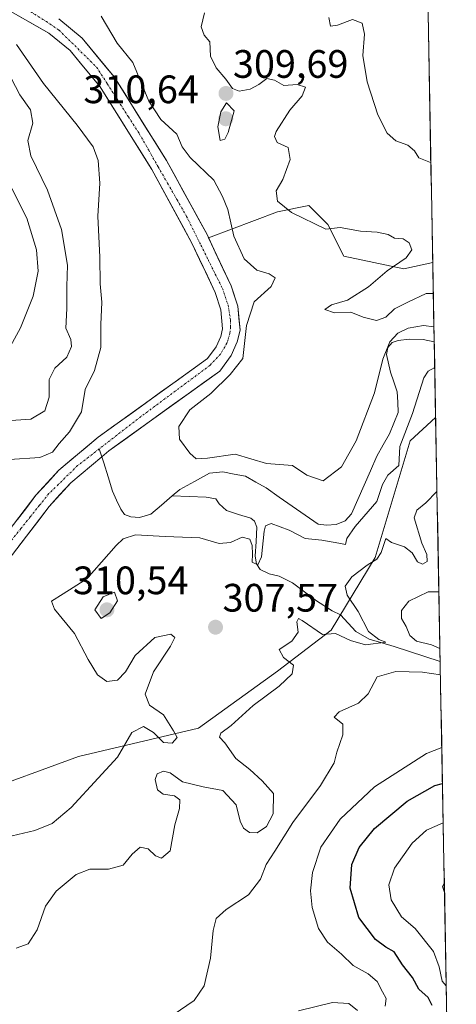
# Model space of a CAD drawing. Units: metres. Extents: x 629315 to 632811, y 4653280 to 4655656.
# Drawn here: x 632699 to 632809, y 4653557 to 4653806 of the extents above; entities that cross this region are included whole.
import ezdxf
from ezdxf.enums import TextEntityAlignment as Align

# ---------------------------------------------------------------- set-up
doc = ezdxf.new("R2010")
doc.units = ezdxf.units.M
doc.header["$MEASUREMENT"] = 0
doc.linetypes.add('TRAZO_Y_PUNTO', pattern=[1, 0.5, -0.25, 0, -0.25])
for name, color, linetype, lineweight in [('Carátula', 7, 'Continuous', 5), ('Corriente natural Cxs', 5, 'Continuous', 13), ('Corriente natural eje', 5, 'TRAZO_Y_PUNTO', 0), ('Corriente natural lineal', 142, 'Continuous', 13), ('Corriente natural superficial', 5, 'Continuous', 13), ('Curva de nivel maestra', 36, 'Continuous', 30), ('Curva de nivel normal', 36, 'Continuous', 0), ('Matorral CxS', 135, 'Continuous', 0), ('Municipio CxS', 142, 'Continuous', 0), ('Pastizal CxS', 92, 'Continuous', 0), ('Punto de cota en terreno', 7, 'Continuous', 0), ('Rótulo de punto de cota en terreno', 19, 'Continuous', 0), ('Suelo desnudo CxS', 43, 'Continuous', 0)]:
    doc.layers.add(name, color=color, linetype=linetype, lineweight=lineweight)
doc.styles.add('Arial', font='txt', dxfattribs={"height": 0.2})

# ---------------------------------------------------------------- blocks, each defined once
blk = doc.blocks.new('*U158')
at = {"layer": 'Matorral CxS', "color": 135, "linetype": 'Continuous', "lineweight": 0}
blk.add_polyline3d([(632694.3301, 4653809.4501, 303.4174), (632706.3301, 4653802.6301, 301.9598), (632711.6801, 4653798.2201, 301.9286), (632714.2893, 4653795.0849, 301.9591), (632719.3201, 4653789.0401, 301.9567), (632720.4128, 4653787.2877, 301.7814), (632732.2901, 4653768.2401, 301.5513), (632742.4601, 4653749.6301, 301.211), (632745.2881, 4653743.591, 301.2684), (632748.2901, 4653737.1801, 301.2962), (632749.7401, 4653732.7801, 301.9914), (632750.1901, 4653727.9601, 302.1398), (632749.7301, 4653726.0401, 302.0152), (632748.5901, 4653723.4401, 301.5801), (632746.3601, 4653720.4301, 301.8877), (632740.2984, 4653716.0692, 301.4611), (632718.8101, 4653700.6101, 300.486), (632708.8201, 4653692.2701, 300.2605), (632703.0701, 4653685.9201, 300.2159), (632696.0601, 4653676.7601, 300.1881)], dxfattribs=at)
blk = doc.blocks.new('*U159')
at = {"layer": 'Pastizal CxS', "color": 92, "linetype": 'Continuous', "lineweight": 0}
for points in [[(632797.1, 4654072.19, 309.87), (632803.25, 4653744.75, 311.72), (632795.92, 4653743.15, 311.18), (632795.92, 4653743.15, 311.18), (632780.78, 4653746.34, 307.84), (632776.79, 4653754.31, 309.09), (632772.01, 4653759.1, 310.41), (632764.04, 4653757.5, 309.32), (632746.64, 4653750.98, 302.08), (632746.35, 4653751.6, 302.15), (632736.05, 4653770.44, 302.42), (632722.86, 4653791.6, 303.06), (632714.77, 4653801.33, 302.96), (632708.81, 4653806.24, 302.41)], [(632626.95, 4653556.16, 304.26), (632641.3, 4653560.15, 304.99), (632658.04, 4653570.51, 307.72), (632673.18, 4653592.04, 307.39), (632687.53, 4653610.38, 302.78), (632713.83, 4653619.95, 304.5), (632744.12, 4653627.13, 308.05), (632764.04, 4653641.48, 310.11), (632777.59, 4653651.85, 311.24), (632788.75, 4653670.19, 311.19), (632797.52, 4653699.69, 306.61), (632803.98, 4653705.6, 307.94), (632809.21, 4653427.18, 368.2)]]:
    blk.add_polyline3d(points, dxfattribs=at)
blk = doc.blocks.new('*U171')
at = {"layer": 'Pastizal CxS', "color": 92, "linetype": 'Continuous', "lineweight": 0}
for points in [[(632803.25, 4653744.75, 311.72), (632795.92, 4653743.15, 311.18), (632780.78, 4653746.34, 307.84), (632776.79, 4653754.31, 309.09), (632772.01, 4653759.1, 310.41), (632764.04, 4653757.5, 309.32), (632746.64, 4653750.98, 302.08)], [(632803.98, 4653705.6, 307.94), (632797.52, 4653699.69, 306.61), (632788.75, 4653670.19, 311.19), (632777.59, 4653651.85, 311.24), (632764.04, 4653641.48, 310.11), (632744.12, 4653627.13, 308.05), (632713.83, 4653619.95, 304.5), (632687.53, 4653610.38, 302.78), (632673.18, 4653592.04, 307.39), (632658.04, 4653570.51, 307.72), (632641.3, 4653560.15, 304.99), (632626.95, 4653556.16, 304.26), (632597.46, 4653550.58, 305.92), (632569.57, 4653535.83, 303.51), (632554.42, 4653521.48, 300.67), (632538.48, 4653502.34, 301.63), (632516.96, 4653474.43, 303.86), (632492.26, 4653458.48, 304.14)]]:
    blk.add_polyline3d(points, dxfattribs=at)
blk = doc.blocks.new('*U182')
at = {"layer": 'Suelo desnudo CxS', "color": 43, "linetype": 'Continuous', "lineweight": 0}
for points in [[(632803.25, 4653744.75, 311.72), (632795.92, 4653743.15, 311.18), (632780.78, 4653746.34, 307.84), (632776.79, 4653754.31, 309.09), (632772.01, 4653759.1, 310.41), (632764.04, 4653757.5, 309.32), (632746.64, 4653750.98, 302.08)], [(632803.98, 4653705.6, 307.94), (632797.52, 4653699.69, 306.61), (632788.75, 4653670.19, 311.19), (632777.59, 4653651.85, 311.24), (632764.04, 4653641.48, 310.11), (632744.12, 4653627.13, 308.05), (632713.83, 4653619.95, 304.5), (632687.53, 4653610.38, 302.78), (632673.18, 4653592.04, 307.39), (632658.04, 4653570.51, 307.72), (632641.3, 4653560.15, 304.99), (632626.95, 4653556.16, 304.26), (632597.46, 4653550.58, 305.92), (632569.57, 4653535.83, 303.51), (632554.42, 4653521.48, 300.67), (632538.48, 4653502.34, 301.63), (632516.96, 4653474.43, 303.86), (632492.26, 4653458.48, 304.14)]]:
    blk.add_polyline3d(points, dxfattribs=at)
blk = doc.blocks.new('*U183')
at = {"layer": 'Curva de nivel normal', "color": 36, "linetype": 'Continuous', "lineweight": 0}
for points in [[(632696.39, 4653694.96, 305), (632704.06, 4653695.51, 305), (632707.28, 4653696.81, 305), (632708.93, 4653699.02, 305), (632711.58, 4653701.98, 305), (632714.54, 4653706.99, 305), (632715.5, 4653712.65, 305), (632717.88, 4653717.41, 305), (632719.42, 4653723.28, 305), (632719.43, 4653729.08, 305), (632719.67, 4653734.68, 305), (632719.27, 4653739.35, 305), (632719.18, 4653746.04, 305), (632718.7, 4653756.38, 305), (632719.23, 4653764.79, 305), (632718.8, 4653770.47, 305), (632717.54, 4653773.92, 305), (632713.46, 4653779.41, 305), (632704.94, 4653789.9, 305), (632698.12, 4653799.74, 305)], [(632719.55, 4653806.94, 305), (632723.55, 4653800.12, 305), (632727.56, 4653795.19, 305), (632731.61, 4653785.46, 305), (632734.61, 4653780.8, 305), (632738.63, 4653777.15, 305), (632739.95, 4653773.92, 305), (632741.97, 4653771.26, 305), (632747.96, 4653765.48, 305), (632750.16, 4653761.36, 305), (632751.51, 4653758.13, 305), (632753.02, 4653751.4, 305), (632755.61, 4653745.68, 305), (632758.82, 4653742.79, 305), (632761.94, 4653741.83, 305), (632763.47, 4653740.82, 305), (632762.45, 4653738.66, 305), (632758.16, 4653734.76, 305), (632756.26, 4653728.81, 305), (632755.31, 4653720.46, 305), (632752.14, 4653716.39, 305), (632747.22, 4653711.64, 305), (632741.94, 4653707.48, 305), (632739.16, 4653703.34, 305), (632739.34, 4653700.08, 305), (632741.95, 4653696.59, 305), (632743.52, 4653695.14, 305), (632746.37, 4653695.28, 305), (632753.38, 4653696.33, 305), (632761.25, 4653693.92, 305), (632767.82, 4653693.44, 305), (632771.48, 4653691.01, 305), (632775.56, 4653689.59, 305), (632780.21, 4653693.08, 305), (632783.92, 4653699.66, 305), (632788.57, 4653711.76, 305), (632790.64, 4653720.32, 305), (632792.45, 4653724.68, 305), (632794.42, 4653726.88, 305), (632797.01, 4653728.17, 305), (632800.91, 4653728.84, 305), (632803.55, 4653728.45, 305)], [(632803.75, 4653718.18, 305), (632802.09, 4653717.24, 305), (632800.98, 4653715.55, 305), (632798.17, 4653706.59, 305), (632794.98, 4653698.21, 305), (632794.71, 4653693.42, 305), (632791.91, 4653691.01, 305), (632790.55, 4653688.68, 305), (632789.15, 4653684.34, 305), (632783.67, 4653678.01, 305), (632781.6, 4653675.01, 305), (632781.2, 4653673.47, 305), (632779.58, 4653673.88, 305), (632775.29, 4653674.59, 305), (632771.04, 4653675.02, 305), (632767.03, 4653677.08, 305), (632762.5, 4653678.82, 305), (632761.03, 4653678.19, 305), (632760.68, 4653676.87, 305), (632760, 4653670.39, 305), (632759.11, 4653668.36, 305), (632757.64, 4653669.03, 305), (632757.74, 4653671.03, 305), (632757.7, 4653673.24, 305), (632757.05, 4653674.82, 305), (632755.14, 4653675.33, 305), (632752.2, 4653673.97, 305), (632749.32, 4653673.73, 305), (632744.42, 4653675.18, 305), (632735.71, 4653675.52, 305), (632728.2, 4653675.97, 305), (632725.07, 4653674.94, 305), (632723.33, 4653673.27, 305), (632715.88, 4653664.8, 305), (632709.92, 4653661.08, 305), (632707.03, 4653659.22, 305), (632707.72, 4653657.14, 305), (632712.78, 4653651.04, 305), (632716.22, 4653644.5, 305), (632718.6, 4653640.56, 305), (632721, 4653638.88, 305), (632723.69, 4653639.27, 305), (632725.67, 4653641.38, 305), (632728.09, 4653645.48, 305), (632733.06, 4653650.05, 305), (632737.09, 4653650.84, 305), (632738.17, 4653649.98, 305), (632737.08, 4653647.84, 305), (632732.77, 4653641.35, 305), (632730.62, 4653635.67, 305), (632731.78, 4653632.94, 305), (632735.26, 4653630.45, 305), (632737.82, 4653626.48, 305), (632738.69, 4653624.8, 305), (632737.5, 4653623.34, 305), (632735.26, 4653623.52, 305), (632732.75, 4653626.06, 305), (632730.21, 4653627.56, 305), (632727.26, 4653626.02, 305), (632723.63, 4653619.8, 305), (632718.78, 4653614.49, 305), (632712, 4653607.11, 305), (632707.15, 4653603.01, 305), (632702.83, 4653601.31, 305), (632697.05, 4653599.9, 305)]]:
    blk.add_polyline3d(points, dxfattribs=at)
blk = doc.blocks.new('*U188')
at = {"layer": 'Curva de nivel normal', "color": 36, "linetype": 'Continuous', "lineweight": 0}
blk.add_polyline3d([(632806.68, 4653562.03, 330), (632805.6, 4653563.24, 330), (632804.92, 4653566.89, 330), (632803.42, 4653570.73, 330), (632798.85, 4653576.52, 330), (632795.39, 4653579.48, 330), (632792.77, 4653583.78, 330), (632792.14, 4653587.54, 330), (632793.62, 4653591.78, 330), (632798.1, 4653598.08, 330), (632801.68, 4653601.38, 330), (632805.9, 4653603.22, 330)], dxfattribs=at)
blk = doc.blocks.new('*U198')
at = {"layer": 'Curva de nivel normal', "color": 36, "linetype": 'Continuous', "lineweight": 0}
for points in [[(632694.03, 4653718.79, 315), (632699.2, 4653728.19, 315), (632702.4, 4653736.2, 315), (632703.63, 4653742.56, 315), (632703.18, 4653747.91, 315), (632700.74, 4653755.95, 315), (632696.95, 4653763.38, 315)], [(632777, 4653806.6, 315), (632777.48, 4653804.37, 315), (632779.19, 4653804.64, 315), (632782.96, 4653806.05, 315), (632785.4, 4653805.14, 315), (632786.06, 4653802.39, 315), (632785.61, 4653797.01, 315), (632786.69, 4653790.34, 315), (632789.38, 4653782.01, 315), (632791.77, 4653777.39, 315), (632793.97, 4653775.43, 315), (632796.99, 4653774.35, 315), (632798.66, 4653772.94, 315), (632799.77, 4653771.17, 315), (632802.71, 4653769.98, 315), (632802.77, 4653769.99, 315)], [(632804.81, 4653661.55, 315), (632802.07, 4653661.53, 315), (632797.22, 4653659.17, 315), (632795.4, 4653656.86, 315), (632795.38, 4653654.79, 315), (632796.53, 4653652.83, 315), (632797.46, 4653650.48, 315), (632799.15, 4653649.08, 315), (632802.95, 4653648.18, 315), (632805.08, 4653647.28, 315)], [(632805.2, 4653640.62, 315), (632800.71, 4653641.24, 315), (632793.94, 4653641.46, 315), (632789.23, 4653640.12, 315), (632786.98, 4653635.78, 315), (632784.49, 4653633.41, 315), (632779.61, 4653631.26, 315), (632778.38, 4653629.93, 315), (632780.54, 4653628.11, 315), (632780.57, 4653625.43, 315), (632779, 4653621.02, 315), (632778.36, 4653618.4, 315), (632774.89, 4653612.64, 315), (632767.9, 4653603.33, 315), (632763.41, 4653596.02, 315), (632761.22, 4653592.69, 315), (632759.75, 4653589.02, 315), (632756.75, 4653585.02, 315), (632751.07, 4653581.35, 315), (632748.58, 4653579.02, 315), (632747.78, 4653576.02, 315), (632747.15, 4653569.02, 315), (632745.52, 4653562.02, 315), (632742.98, 4653558.35, 315), (632734.29, 4653552.35, 315)]]:
    blk.add_polyline3d(points, dxfattribs=at)
blk = doc.blocks.new('*U199')
at = {"layer": 'Curva de nivel normal', "color": 36, "linetype": 'Continuous', "lineweight": 0}
for points in [[(632696.85, 4653791.27, 310), (632699.01, 4653787.02, 310), (632701.68, 4653783.23, 310), (632702.28, 4653779.88, 310), (632701.05, 4653775.56, 310), (632701.74, 4653771.68, 310), (632706.01, 4653763.01, 310), (632709.49, 4653753.02, 310), (632711.06, 4653744.06, 310), (632710.89, 4653738.69, 310), (632710.87, 4653733.12, 310), (632710.59, 4653728.12, 310), (632711.85, 4653725.25, 310), (632712.04, 4653723.5, 310), (632710.85, 4653720.85, 310), (632707.84, 4653717.99, 310), (632706.43, 4653715.19, 310), (632706.42, 4653710.7, 310), (632705.32, 4653707.24, 310), (632701.82, 4653705.15, 310), (632692.74, 4653704.57, 310)], [(632803.39, 4653736.87, 310), (632801.6, 4653736.92, 310), (632796.93, 4653734.72, 310), (632793.6, 4653733.02, 310), (632791.38, 4653730.9, 310), (632789.05, 4653730.04, 310), (632785.66, 4653730.94, 310), (632782.61, 4653732.21, 310), (632778.41, 4653732.04, 310), (632776.04, 4653732.87, 310), (632777.68, 4653734.05, 310), (632781.71, 4653735.23, 310), (632787.05, 4653738.58, 310), (632791.71, 4653742.64, 310), (632796.53, 4653745.88, 310), (632797.97, 4653747.92, 310), (632797.29, 4653749.66, 310), (632795.75, 4653750.73, 310), (632793.62, 4653750.88, 310), (632791.99, 4653751.81, 310), (632789.2, 4653752.41, 310), (632785.05, 4653752.61, 310), (632779.92, 4653753.55, 310), (632776.3, 4653753.13, 310), (632767.58, 4653757.33, 310), (632764.08, 4653760.22, 310), (632763.71, 4653762.78, 310), (632765.44, 4653765.7, 310), (632767.28, 4653770.76, 310), (632766.77, 4653773.74, 310), (632763.96, 4653775.04, 310), (632763.32, 4653776.5, 310), (632763.71, 4653777.77, 310), (632767.19, 4653783.18, 310), (632770.32, 4653786.84, 310), (632771.09, 4653788.98, 310), (632769.06, 4653789.63, 310), (632765.62, 4653789.4, 310), (632763.31, 4653790.72, 310), (632761.37, 4653791.21, 310), (632759.38, 4653789.7, 310), (632757.17, 4653788.5, 310), (632754.41, 4653787.94, 310), (632752.7, 4653788.66, 310), (632751.04, 4653791, 310), (632748.54, 4653793.84, 310), (632747.18, 4653796.8, 310), (632747, 4653800.41, 310), (632745.57, 4653802.16, 310), (632744.81, 4653804.26, 310), (632745.65, 4653807.73, 310)], [(632698.06, 4653571.56, 310), (632701.11, 4653572.65, 310), (632703.4, 4653576.22, 310), (632705.45, 4653582.17, 310), (632708.17, 4653585.95, 310), (632713.22, 4653590.2, 310), (632716.66, 4653591.53, 310), (632721.36, 4653591.51, 310), (632725.1, 4653592.56, 310), (632727.38, 4653595.31, 310), (632729.38, 4653597.06, 310), (632731.39, 4653596.68, 310), (632733.23, 4653594.86, 310), (632734.75, 4653594.27, 310), (632736.98, 4653596.12, 310), (632738.12, 4653602.68, 310), (632739.33, 4653606.82, 310), (632739.44, 4653609.04, 310), (632738.09, 4653610.06, 310), (632735.19, 4653610.43, 310), (632733.8, 4653611.51, 310), (632733.2, 4653614.2, 310), (632733.65, 4653615.56, 310), (632735.26, 4653616.28, 310), (632736.96, 4653615.84, 310), (632740.11, 4653613.6, 310), (632745.27, 4653612.32, 310), (632750.23, 4653611.39, 310), (632753.63, 4653607.74, 310), (632754.64, 4653603.63, 310), (632755.5, 4653601.85, 310), (632756.99, 4653600.77, 310), (632758.91, 4653600.73, 310), (632761.25, 4653602.25, 310), (632762.97, 4653605.45, 310), (632763.01, 4653610.65, 310), (632760.21, 4653613.85, 310), (632757.06, 4653616.68, 310), (632753.58, 4653619.5, 310), (632750.76, 4653623.38, 310), (632749.44, 4653624.88, 310), (632749.76, 4653625.87, 310), (632752.38, 4653627.82, 310), (632757.88, 4653632.87, 310), (632764.52, 4653637.75, 310), (632767.75, 4653640.87, 310), (632768.06, 4653643.01, 310), (632765.56, 4653644.98, 310), (632764.48, 4653647.01, 310), (632767.67, 4653649.06, 310), (632769.24, 4653651.39, 310), (632768.9, 4653653.98, 310), (632769.39, 4653654.79, 310), (632770.26, 4653654.31, 310), (632775.38, 4653650.8, 310), (632778.71, 4653651.02, 310), (632782.46, 4653649.26, 310), (632786.31, 4653648.15, 310), (632791.38, 4653648.82, 310), (632789.66, 4653649.53, 310), (632787.04, 4653651.53, 310), (632784.44, 4653656.62, 310), (632781.68, 4653660.68, 310), (632781.15, 4653663.01, 310), (632782.79, 4653665.3, 310), (632786.67, 4653668.29, 310), (632789.16, 4653669.79, 310), (632790.25, 4653671.46, 310), (632791.43, 4653675.01, 310), (632792.88, 4653674.02, 310), (632796.1, 4653672.95, 310), (632798.03, 4653671.42, 310), (632799.38, 4653669.16, 310), (632800.7, 4653668.5, 310), (632801.81, 4653669.23, 310), (632801.75, 4653671.01, 310), (632800.52, 4653673.83, 310), (632798.57, 4653680.2, 310), (632799.25, 4653682.21, 310), (632801.47, 4653684.01, 310), (632804.33, 4653686.89, 310)]]:
    blk.add_polyline3d(points, dxfattribs=at)
blk = doc.blocks.new('*U200')
at = {"layer": 'Curva de nivel normal', "color": 36, "linetype": 'Continuous', "lineweight": 0}
blk.add_polyline3d([(632806.19, 4653588.03, 335), (632805.74, 4653587.16, 335), (632806.23, 4653585.64, 335)], dxfattribs=at)
blk = doc.blocks.new('*U203')
at = {"layer": 'Curva de nivel normal', "color": 36, "linetype": 'Continuous', "lineweight": 0}
for points in [[(632769.36, 4653555.78, 320), (632777.92, 4653557.81, 320), (632782.05, 4653557.6, 320), (632784.24, 4653555.82, 320)], [(632791.27, 4653556.9, 320), (632791.53, 4653558.88, 320), (632790.57, 4653560.54, 320), (632789.25, 4653563.15, 320), (632786.98, 4653565.11, 320), (632783.2, 4653567.21, 320), (632780.18, 4653570.09, 320), (632776.7, 4653573.04, 320), (632774.42, 4653576.57, 320), (632772.84, 4653581.81, 320), (632772.42, 4653586.06, 320), (632772.91, 4653590.7, 320), (632774.99, 4653597.05, 320), (632779.9, 4653604.11, 320), (632788.53, 4653612.33, 320), (632801.64, 4653620.75, 320), (632805.55, 4653622.2, 320)]]:
    blk.add_polyline3d(points, dxfattribs=at)
blk = doc.blocks.new('*U206')
at = {"layer": 'Curva de nivel maestra', "color": 36, "linetype": 'Continuous', "lineweight": 30}
blk.add_polyline3d([(632803.13, 4653557.12, 325), (632802.14, 4653559.08, 325), (632799.76, 4653561.22, 325), (632798.14, 4653564.14, 325), (632795.61, 4653567.35, 325), (632793.55, 4653570.65, 325), (632791.42, 4653571.78, 325), (632788.83, 4653573.72, 325), (632784.6, 4653579.34, 325), (632782.42, 4653586.69, 325), (632782.82, 4653592.69, 325), (632784.65, 4653597.01, 325), (632788.56, 4653601.75, 325), (632796.81, 4653608.71, 325), (632803.76, 4653612.67, 325), (632805.72, 4653613.11, 325)], dxfattribs=at)
blk = doc.blocks.new('5PATER')
at = {"layer": 'Carátula', "linetype": 'Continuous', "lineweight": 5}
h = blk.add_hatch(color=250, dxfattribs=at)
edge = h.paths.add_edge_path()
edge.add_ellipse((0, 0.01), major_axis=(-1.33, -1.34), ratio=0.999422, start_angle=0, end_angle=360)

msp = doc.modelspace()

# ---------------------------------------------------------------- linework, layer by layer
at = {"layer": 'Corriente natural Cxs', "color": 5, "linetype": 'Continuous', "lineweight": 13}
for points in [[(632698.4, 4653679.81, 300.54), (632700.73, 4653682.87, 300.3), (632703.07, 4653685.92, 301.03), (632705.95, 4653689.1, 300.79), (632708.82, 4653692.27, 301.59), (632712.15, 4653695.05, 300.82), (632715.48, 4653697.83, 300.82), (632718.81, 4653700.61, 300.97), (632722.75, 4653703.44, 300.8), (632726.68, 4653706.27, 300.8), (632730.62, 4653709.1, 300.74), (632734.55, 4653711.94, 300.95), (632738.49, 4653714.77, 300.98), (632742.42, 4653717.6, 300.95), (632746.36, 4653720.43, 300.85), (632748.59, 4653723.44, 300.99), (632749.73, 4653726.04, 301.07), (632750.19, 4653727.96, 301.02), (632749.74, 4653732.78, 301.11), (632748.29, 4653737.18, 301.22), (632746.35, 4653741.33, 301.16), (632744.4, 4653745.48, 301.34), (632742.46, 4653749.63, 301.22), (632740.43, 4653753.35, 301.31), (632738.39, 4653757.07, 301.45), (632736.36, 4653760.8, 301.42), (632734.32, 4653764.52, 301.54), (632732.29, 4653768.24, 301.55), (632729.7, 4653772.4, 301.66), (632727.1, 4653776.56, 301.67), (632724.51, 4653780.72, 301.71), (632721.91, 4653784.88, 301.76), (632719.32, 4653789.04, 301.85), (632716.77, 4653792.1, 301.87), (632714.23, 4653795.16, 301.93), (632711.68, 4653798.22, 301.81), (632709.01, 4653800.43, 301.97), (632706.33, 4653802.63, 301.93), (632702.33, 4653804.9, 302.1), (632698.33, 4653807.18, 302.28)], [(632708.81, 4653806.24, 302.29), (632711.79, 4653803.79, 302.11), (632714.77, 4653801.33, 302.65), (632717.47, 4653798.09, 302.41), (632720.16, 4653794.84, 302.77), (632722.86, 4653791.6, 302.64), (632725.5, 4653787.37, 302.62), (632728.14, 4653783.14, 302.51), (632730.77, 4653778.9, 302.12), (632733.41, 4653774.67, 302.09), (632736.05, 4653770.44, 301.88), (632738.11, 4653766.67, 301.8), (632740.17, 4653762.9, 301.67), (632742.23, 4653759.14, 301.68), (632744.29, 4653755.37, 301.67), (632746.35, 4653751.6, 301.51), (632748.35, 4653747.33, 301.65), (632750.35, 4653743.06, 301.44), (632752.35, 4653738.79, 301.41), (632753.2, 4653736.24, 301.77), (632754.04, 4653733.68, 302.56), (632754.32, 4653730.66, 303.01), (632754.6, 4653727.64, 303.62), (632753.87, 4653724.64, 303.58), (632752.39, 4653721.24, 302.03), (632749.46, 4653717.29, 301.89), (632745.46, 4653714.42, 300.93), (632741.47, 4653711.54, 301.51), (632737.47, 4653708.67, 301.05), (632733.47, 4653705.79, 300.8), (632729.47, 4653702.92, 300.55), (632725.48, 4653700.04, 300.57), (632721.48, 4653697.17, 300.39), (632719.69, 4653695.67, 300.41), (632717.08, 4653693.48, 300.23), (632714.46, 4653691.3, 300.32), (632711.85, 4653689.11, 300.3), (632709.14, 4653686.12, 300.27), (632706.42, 4653683.12, 300.17), (632703.85, 4653679.76, 300.21), (632701.27, 4653676.4, 300.17), (632698.7, 4653673.03, 300.16)]]:
    msp.add_polyline3d(points, dxfattribs=at)
at = {"layer": 'Corriente natural eje', "color": 5, "linetype": 'TRAZO_Y_PUNTO', "lineweight": 0}
for points in [[(632701.77, 4653807.99, 301.97), (632705.7, 4653805.58, 301.99), (632708.91, 4653803.37, 301.89), (632712.07, 4653800.26, 301.93), (632715.23, 4653797.15, 301.94), (632718.39, 4653794.04, 302.21), (632721.08, 4653789.85, 301.94), (632723.77, 4653785.65, 301.98), (632726.45, 4653781.46, 301.61), (632729.14, 4653777.26, 301.77), (632731.53, 4653773.08, 301.56), (632733.92, 4653768.9, 301.62), (632736.32, 4653764.72, 301.5), (632738.71, 4653760.54, 301.49), (632741.1, 4653756.36, 301.35), (632742.91, 4653752.72, 301.28), (632744.72, 4653749.08, 301.32), (632746.53, 4653745.45, 301.2), (632748.34, 4653741.81, 301.25), (632750.15, 4653738.17, 301.2), (632751.6, 4653733.93, 301.04), (632752.2, 4653730.09, 301.42), (632752.23, 4653728.46, 301.45), (632752.05, 4653726.83, 301.46), (632751.29, 4653724.35, 301.1), (632749.67, 4653721.6, 301.07), (632747.04, 4653718.76, 300.85), (632743.55, 4653716.17, 300.88), (632740.06, 4653713.58, 300.74), (632736.57, 4653710.99, 300.76), (632733.08, 4653708.4, 300.53), (632729.59, 4653705.81, 300.63), (632726.08, 4653703.1, 300.38), (632722.58, 4653700.38, 300.57), (632719.07, 4653697.67, 300.41)], [(632719.07, 4653697.67, 300.41), (632716.33, 4653695.55, 300.34), (632713.59, 4653693.43, 300.17), (632711.17, 4653691.07, 300.34), (632708.75, 4653688.7, 300.25), (632706.33, 4653686.34, 300.15), (632703.98, 4653683.41, 300.11), (632701.63, 4653680.48, 300.06), (632699.28, 4653677.54, 300.24), (632696.93, 4653674.61, 300.13), (632696.16, 4653673.57, 300.03)]]:
    msp.add_polyline3d(points, dxfattribs=at)
at = {"layer": 'Corriente natural lineal', "color": 142, "linetype": 'Continuous', "lineweight": 13}
for points in [[(632803.62, 4653724.64, 303.12), (632803.62, 4653724.64, 303.12), (632800.82, 4653725.27, 303.29), (632797.3, 4653725.32, 303.74), (632794.54, 4653725.04, 304.46), (632793.03, 4653724.49, 304.58), (632791.94, 4653723.28, 303.96), (632791.6, 4653721.48, 303.76), (632792.63, 4653717.04, 303.13), (632793.45, 4653714.55, 302.97), (632794.26, 4653712.06, 302.84), (632794.4, 4653709.47, 302.73), (632794.54, 4653706.87, 302.79), (632793.45, 4653704.17, 302.72), (632792.35, 4653701.47, 302.58), (632790.73, 4653698.63, 302.16), (632789.11, 4653695.78, 302.52), (632787.52, 4653692.14, 302.35), (632785.93, 4653688.51, 302.06), (632784.34, 4653684.87, 302.57), (632782.75, 4653681.23, 302.76), (632781.11, 4653679.52, 302.1), (632778.85, 4653678.56, 301.98), (632776.46, 4653678.36, 301.96), (632774.33, 4653678.65, 301.82), (632771.04, 4653680.93, 301.97), (632767.75, 4653683.21, 301.75), (632764.45, 4653685.49, 301.91), (632761.16, 4653687.77, 301.55), (632758.59, 4653689.27, 301.83), (632756.02, 4653690.76, 302.21), (632753.13, 4653691.29, 301.77), (632750.24, 4653691.82, 301.76), (632746.89, 4653691.49, 302.7), (632743.14, 4653689.45, 301.77), (632739.39, 4653687.41, 301.28), (632737.46, 4653685.76, 301.2)], [(632719.69, 4653695.67, 300.43), (632719.07, 4653697.67, 300.41)], [(632737.46, 4653685.76, 301.2), (632734.76, 4653683.45, 300.94), (632732.05, 4653681.14, 300.99), (632729.2, 4653680.36, 301.36), (632727.06, 4653680.49, 301.73), (632725.43, 4653681.04, 301.66), (632724.51, 4653682.42, 301.21), (632723.45, 4653684.71, 300.78), (632722.39, 4653686.99, 300.66), (632721.28, 4653690.55, 300.54), (632720.18, 4653694.11, 300.44), (632719.69, 4653695.67, 300.43)], [(632805.14, 4653643.93, 312.98), (632801.26, 4653645.19, 313.07), (632797.39, 4653646.45, 312.69), (632793.51, 4653647.71, 311.62), (632790.38, 4653648.64, 310), (632787.24, 4653649.57, 309.29), (632783.85, 4653651.55, 309.62), (632781.91, 4653653.67, 308.12), (632779.97, 4653655.78, 308.07), (632777.87, 4653656.75, 307.57), (632773.9, 4653659.27, 306.93), (632770.87, 4653661.56, 306.4), (632767.84, 4653663.85, 305.77), (632764.5, 4653665.54, 305.79), (632761.99, 4653666.13, 305.54), (632759.69, 4653667.22, 305.36), (632758.73, 4653668.61, 305.1), (632758.44, 4653670.57, 305.18), (632758.64, 4653674.22, 305.15), (632758.83, 4653677.86, 304.45), (632758.21, 4653679.37, 303.85), (632757.29, 4653680.12, 303.46), (632754.24, 4653681.09, 303.1), (632751.18, 4653682.06, 302.75), (632749.34, 4653683.79, 302.22), (632748.47, 4653685.04, 302.06), (632746.04, 4653685.47, 301.92), (632741.75, 4653685.62, 301.42), (632737.46, 4653685.76, 301.2)]]:
    msp.add_polyline3d(points, dxfattribs=at)
at = {"layer": 'Corriente natural superficial', "color": 5, "linetype": 'Continuous', "lineweight": 13}
for points in [[(632698.4, 4653679.81, 300.54), (632700.73, 4653682.87, 300.3), (632703.07, 4653685.92, 301.03), (632705.95, 4653689.1, 300.79), (632708.82, 4653692.27, 301.59), (632712.15, 4653695.05, 300.82), (632715.48, 4653697.83, 300.82), (632718.81, 4653700.61, 300.97), (632722.75, 4653703.44, 300.8), (632726.68, 4653706.27, 300.8), (632730.62, 4653709.1, 300.74), (632734.55, 4653711.94, 300.95), (632738.49, 4653714.77, 300.98), (632742.42, 4653717.6, 300.95), (632746.36, 4653720.43, 300.85), (632748.59, 4653723.44, 300.99), (632749.73, 4653726.04, 301.07), (632750.19, 4653727.96, 301.02), (632749.74, 4653732.78, 301.11), (632748.29, 4653737.18, 301.22), (632746.35, 4653741.33, 301.16), (632744.4, 4653745.48, 301.34), (632742.46, 4653749.63, 301.22), (632740.43, 4653753.35, 301.31), (632738.39, 4653757.07, 301.45), (632736.36, 4653760.8, 301.42), (632734.32, 4653764.52, 301.54), (632732.29, 4653768.24, 301.55), (632729.7, 4653772.4, 301.66), (632727.1, 4653776.56, 301.67), (632724.51, 4653780.72, 301.71), (632721.91, 4653784.88, 301.76), (632719.32, 4653789.04, 301.85), (632716.77, 4653792.1, 301.87), (632714.23, 4653795.16, 301.93), (632711.68, 4653798.22, 301.81), (632709.01, 4653800.43, 301.97), (632706.33, 4653802.63, 301.93), (632702.33, 4653804.9, 302.1), (632698.33, 4653807.18, 302.28)], [(632708.81, 4653806.24, 302.29), (632711.79, 4653803.79, 302.11), (632714.77, 4653801.33, 302.65), (632717.47, 4653798.09, 302.41), (632720.16, 4653794.84, 302.77), (632722.86, 4653791.6, 302.64), (632725.5, 4653787.37, 302.62), (632728.14, 4653783.14, 302.51), (632730.77, 4653778.9, 302.12), (632733.41, 4653774.67, 302.09), (632736.05, 4653770.44, 301.88), (632738.11, 4653766.67, 301.8), (632740.17, 4653762.9, 301.67), (632742.23, 4653759.14, 301.68), (632744.29, 4653755.37, 301.67), (632746.35, 4653751.6, 301.51), (632748.35, 4653747.33, 301.65), (632750.35, 4653743.06, 301.44), (632752.35, 4653738.79, 301.41), (632753.2, 4653736.24, 301.77), (632754.04, 4653733.68, 302.56), (632754.32, 4653730.66, 303.01), (632754.6, 4653727.64, 303.62), (632753.87, 4653724.64, 303.58), (632752.39, 4653721.24, 302.03), (632749.46, 4653717.29, 301.89), (632745.46, 4653714.42, 300.93), (632741.47, 4653711.54, 301.51), (632737.47, 4653708.67, 301.05), (632733.47, 4653705.79, 300.8), (632729.47, 4653702.92, 300.55), (632725.48, 4653700.04, 300.57), (632721.48, 4653697.17, 300.39), (632719.69, 4653695.67, 300.41)], [(632719.69, 4653695.67, 300.41), (632717.08, 4653693.48, 300.23), (632714.46, 4653691.3, 300.32), (632711.85, 4653689.11, 300.3), (632709.14, 4653686.12, 300.27), (632706.42, 4653683.12, 300.17), (632703.85, 4653679.76, 300.21), (632701.27, 4653676.4, 300.17), (632698.7, 4653673.03, 300.16)]]:
    msp.add_polyline3d(points, dxfattribs=at)
at = {"layer": 'Curva de nivel normal', "color": 36, "linetype": 'Continuous', "lineweight": 0}
for points in [[(632749.6, 4653775.55, 310), (632750.75, 4653775.9, 310), (632751.57, 4653777.53, 310), (632753.11, 4653783.01, 310), (632751.19, 4653785.01, 310), (632749.76, 4653782.74, 310), (632749.03, 4653778.95, 310), (632749.6, 4653775.55, 310)], [(632719.53, 4653654.82, 310), (632721.76, 4653656.25, 310), (632723.62, 4653659.24, 310), (632722.89, 4653661.47, 310), (632720.03, 4653660.32, 310), (632717.96, 4653657.03, 310), (632719.53, 4653654.82, 310)]]:
    msp.add_polyline3d(points, dxfattribs=at)
at = {"layer": 'Matorral CxS', "color": 135, "linetype": 'Continuous', "lineweight": 0}
msp.add_polyline3d([(632694.33, 4653809.45, 303.42), (632706.33, 4653802.63, 301.96), (632711.68, 4653798.22, 301.93), (632714.29, 4653795.08, 301.96), (632719.32, 4653789.04, 301.96), (632720.41, 4653787.29, 301.78), (632732.29, 4653768.24, 301.55), (632742.46, 4653749.63, 301.21), (632745.29, 4653743.59, 301.27), (632748.29, 4653737.18, 301.3), (632749.74, 4653732.78, 301.99), (632750.19, 4653727.96, 302.14), (632749.73, 4653726.04, 302.02), (632748.59, 4653723.44, 301.58), (632746.36, 4653720.43, 301.89), (632740.3, 4653716.07, 301.46), (632718.81, 4653700.61, 300.49), (632708.82, 4653692.27, 300.26), (632703.07, 4653685.92, 300.22), (632696.06, 4653676.76, 300.19)], dxfattribs=at)
at = {"layer": 'Municipio CxS', "color": 142, "linetype": 'Continuous', "lineweight": 0}
msp.add_polyline3d([(632802.06, 4653807.87, 319.36), (632802.16, 4653802.87, 319.69), (632802.25, 4653797.88, 319.57), (632802.34, 4653792.88, 319.48), (632802.44, 4653787.89, 319.15), (632802.53, 4653782.89, 318.04), (632802.62, 4653777.89, 316.94), (632802.72, 4653772.9, 315.57), (632802.81, 4653767.9, 313.86), (632802.91, 4653762.91, 312.51), (632803, 4653757.91, 312.27), (632803.09, 4653752.91, 311.14), (632803.19, 4653747.92, 310.6), (632803.28, 4653742.92, 311.1), (632803.37, 4653737.93, 309.92), (632803.47, 4653732.93, 307.85), (632803.56, 4653727.94, 303.94), (632803.66, 4653722.94, 303.1), (632803.75, 4653717.94, 305.26), (632803.84, 4653712.95, 305.91), (632803.94, 4653707.95, 306.41), (632804.03, 4653702.96, 306.89), (632804.12, 4653697.96, 307.82), (632804.22, 4653692.97, 307.44), (632804.31, 4653687.97, 309.66), (632804.41, 4653682.97, 310.88), (632804.5, 4653677.98, 311.98), (632804.59, 4653672.98, 312.13), (632804.69, 4653667.99, 311.77), (632804.78, 4653662.99, 313.89), (632804.87, 4653657.99, 315.92), (632804.97, 4653653, 316.26), (632805.06, 4653648, 314.97), (632805.16, 4653643.01, 313.2), (632805.25, 4653638.01, 317.19), (632805.34, 4653633.02, 317.4), (632805.44, 4653628.02, 317.73), (632805.53, 4653623.02, 319.6), (632805.62, 4653618.03, 322.16), (632805.72, 4653613.03, 324.89), (632805.81, 4653608.04, 327.38), (632805.91, 4653603.04, 329.95), (632806, 4653598.05, 331.99), (632806.09, 4653593.05, 333.9), (632806.19, 4653588.05, 334.94), (632806.28, 4653583.06, 334.66), (632806.37, 4653578.06, 333.77), (632806.47, 4653573.07, 332.44), (632806.56, 4653568.07, 331.17), (632806.66, 4653563.07, 330.04), (632806.75, 4653558.08, 327.13), (632806.84, 4653553.08, 327.79)], dxfattribs=at)
at = {"layer": 'Pastizal CxS', "color": 92, "linetype": 'Continuous', "lineweight": 0}
for points in [[(632797.1, 4654072.19, 309.87), (632803.25, 4653744.75, 311.72)], [(632708.81, 4653806.24, 302.41), (632714.77, 4653801.33, 302.96), (632722.86, 4653791.6, 303.06), (632736.05, 4653770.44, 302.42), (632746.35, 4653751.6, 302.15), (632746.64, 4653750.98, 302.08)], [(632803.98, 4653705.6, 307.94), (632809.21, 4653427.18, 368.2)]]:
    msp.add_polyline3d(points, dxfattribs=at)
at = {"layer": 'Suelo desnudo CxS', "color": 43, "linetype": 'Continuous', "lineweight": 0}
for points in [[(632696.06, 4653676.76, 300.19), (632703.07, 4653685.92, 300.22), (632708.82, 4653692.27, 300.26), (632718.81, 4653700.61, 300.49), (632740.3, 4653716.07, 301.46), (632746.36, 4653720.43, 301.89), (632748.59, 4653723.44, 301.58), (632749.73, 4653726.04, 302.02), (632750.19, 4653727.96, 302.14), (632749.74, 4653732.78, 301.99), (632748.29, 4653737.18, 301.3), (632745.29, 4653743.59, 301.27), (632742.46, 4653749.63, 301.21), (632732.29, 4653768.24, 301.55), (632720.41, 4653787.29, 301.78), (632719.32, 4653789.04, 301.96), (632714.29, 4653795.08, 301.96), (632711.68, 4653798.22, 301.93), (632706.33, 4653802.63, 301.96), (632694.33, 4653809.45, 303.42)], [(632694.33, 4653809.45, 303.42), (632706.33, 4653802.63, 301.96), (632711.68, 4653798.22, 301.93), (632714.29, 4653795.08, 301.96), (632719.32, 4653789.04, 301.96), (632720.41, 4653787.29, 301.78), (632732.29, 4653768.24, 301.55), (632742.46, 4653749.63, 301.21), (632745.29, 4653743.59, 301.27), (632748.29, 4653737.18, 301.3), (632749.74, 4653732.78, 301.99), (632750.19, 4653727.96, 302.14), (632749.73, 4653726.04, 302.02), (632748.59, 4653723.44, 301.58), (632746.36, 4653720.43, 301.89), (632740.3, 4653716.07, 301.46), (632718.81, 4653700.61, 300.49), (632708.82, 4653692.27, 300.26), (632703.07, 4653685.92, 300.22), (632696.06, 4653676.76, 300.19)], [(632708.81, 4653806.24, 302.41), (632714.77, 4653801.33, 302.96), (632722.86, 4653791.6, 303.06), (632736.05, 4653770.44, 302.42), (632746.35, 4653751.6, 302.15), (632746.64, 4653750.98, 302.08), (632752.35, 4653738.79, 302.66), (632754.04, 4653733.68, 304.47), (632754.6, 4653727.64, 305.06), (632753.87, 4653724.64, 304.62), (632752.39, 4653721.24, 304.66), (632749.46, 4653717.29, 305.41), (632724.54, 4653699.37, 301.03), (632721.48, 4653697.17, 300.77), (632719.69, 4653695.67, 300.67), (632711.85, 4653689.11, 300.71), (632706.42, 4653683.12, 300.58), (632693.55, 4653666.31, 300.4)], [(632708.81, 4653806.24, 302.41), (632714.77, 4653801.33, 302.96), (632722.86, 4653791.6, 303.06), (632736.05, 4653770.44, 302.42), (632746.35, 4653751.6, 302.15), (632746.64, 4653750.98, 302.08)], [(632693.55, 4653666.31, 300.4), (632706.42, 4653683.12, 300.58), (632711.85, 4653689.11, 300.71), (632719.69, 4653695.67, 300.67), (632721.48, 4653697.17, 300.77), (632724.54, 4653699.37, 301.03), (632749.46, 4653717.29, 305.41), (632752.39, 4653721.24, 304.66), (632753.87, 4653724.64, 304.62), (632754.6, 4653727.64, 305.06), (632754.04, 4653733.68, 304.47), (632752.35, 4653738.79, 302.66), (632746.64, 4653750.98, 302.08), (632764.04, 4653757.5, 309.32), (632772.01, 4653759.1, 310.41), (632776.79, 4653754.31, 309.09), (632780.78, 4653746.34, 307.84), (632795.92, 4653743.15, 311.18), (632803.25, 4653744.75, 311.72), (632803.98, 4653705.6, 307.94), (632797.52, 4653699.69, 306.61), (632788.75, 4653670.19, 311.19), (632777.59, 4653651.85, 311.24), (632764.04, 4653641.48, 310.11), (632744.12, 4653627.13, 308.05), (632713.83, 4653619.95, 304.5), (632687.53, 4653610.38, 302.78)], [(632693.55, 4653666.31, 300.4), (632706.42, 4653683.12, 300.58), (632711.85, 4653689.11, 300.71), (632719.69, 4653695.67, 300.67), (632721.48, 4653697.17, 300.77), (632724.54, 4653699.37, 301.03), (632749.46, 4653717.29, 305.41), (632752.39, 4653721.24, 304.66), (632753.87, 4653724.64, 304.62), (632754.6, 4653727.64, 305.06), (632754.04, 4653733.68, 304.47), (632752.35, 4653738.79, 302.66), (632746.64, 4653750.98, 302.08)], [(632693.55, 4653666.31, 300.4), (632706.42, 4653683.12, 300.58), (632711.85, 4653689.11, 300.71), (632719.69, 4653695.67, 300.67), (632721.48, 4653697.17, 300.77), (632724.54, 4653699.37, 301.03), (632749.46, 4653717.29, 305.41), (632752.39, 4653721.24, 304.66), (632753.87, 4653724.64, 304.62), (632754.6, 4653727.64, 305.06), (632754.04, 4653733.68, 304.47), (632752.35, 4653738.79, 302.66), (632746.64, 4653750.98, 302.08)], [(632803.25, 4653744.75, 311.72), (632803.98, 4653705.6, 307.94)]]:
    msp.add_polyline3d(points, dxfattribs=at)

# ---------------------------------------------------------------- block references
at = {"layer": 'Curva de nivel maestra', "color": 36, "linetype": 'Continuous', "lineweight": 30}
msp.add_blockref('*U206', (0, 0), dxfattribs=at)
at = {"layer": 'Curva de nivel normal', "color": 36, "linetype": 'Continuous', "lineweight": 0}
for name in ['*U200', '*U203', '*U188', '*U198', '*U199', '*U183']:
    msp.add_blockref(name, (0, 0), dxfattribs=at)
at = {"layer": 'Matorral CxS', "color": 135, "linetype": 'Continuous', "lineweight": 0}
msp.add_blockref('*U158', (0, 0), dxfattribs=at)
at = {"layer": 'Pastizal CxS', "color": 92, "linetype": 'Continuous', "lineweight": 0}
for name in ['*U159', '*U171']:
    msp.add_blockref(name, (0, 0), dxfattribs=at)
at = {"layer": 'Punto de cota en terreno', "linetype": 'Continuous', "lineweight": 0}
for p in [(632751.05, 4653787.4, 309.69), (632751, 4653781, 310.64), (632721, 4653657, 310.54), (632748.41, 4653652.61, 307.57)]:
    msp.add_blockref('5PATER', p, dxfattribs=at)
at = {"layer": 'Suelo desnudo CxS', "color": 43, "linetype": 'Continuous', "lineweight": 0}
msp.add_blockref('*U182', (0, 0), dxfattribs=at)

# ---------------------------------------------------------------- texts
at = {"layer": 'Rótulo de punto de cota en terreno', "color": 19, "linetype": 'Continuous', "lineweight": 0, "style": 'Arial'}
for s, p in [('309,69', (632752.81, 4653789.16)), ('310,64', (632715.05, 4653782.76)), ('310,54', (632712.41, 4653658.76)), ('307,57', (632750.17, 4653654.37))]:
    msp.add_text(s, height=7, dxfattribs=at).set_placement(p, align=Align.BOTTOM_LEFT)

doc.saveas('drawing.dxf')
